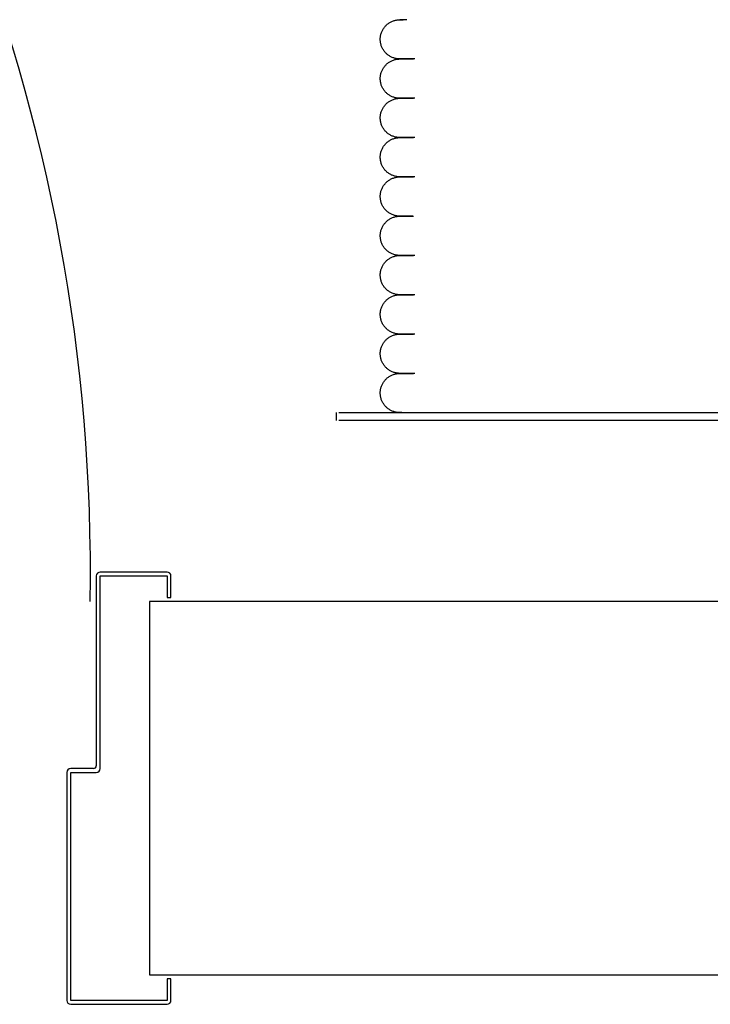
# Model space of a CAD drawing. Extents: x -18763 to 52779, y -147 to 50299.
# Drawn here: x 44684 to 45035, y 29623 to 30124 of the extents above; entities that cross this region are included whole.
import ezdxf

# ---------------------------------------------------------------- set-up
doc = ezdxf.new("R2010")
doc.units = 0
for name, color, linetype in [('X-2499-GF-B$0$A-DOOR', 11, 'CONTINUOUS'), ('X-2499-GF-B$0$A-DOOR-FRAM', 11, 'CONTINUOUS'), ('X-2499-GF-B$0$A-WALL-1', 8, 'CONTINUOUS'), ('X-2499-GF-B$0$M-EQPM', 11, 'CONTINUOUS'), ('X-XREF', 7, 'CONTINUOUS')]:
    doc.layers.add(name, color=color, linetype=linetype)

# ---------------------------------------------------------------- blocks, each defined once
blk = doc.blocks.new('X-2499-GF-B')
at = {"layer": 'X-2499-GF-B$0$A-DOOR'}
blk.add_arc((43800, 29843.31), 920, 359.06579, 90, dxfattribs=at)
at = {"layer": 'X-2499-GF-B$0$A-DOOR-FRAM'}
for p, q in [((44759, 29843.31), (44725, 29843.31)), ((44723, 29841.31), (44723, 29744.72)), ((44725, 29743.31), (44725, 29841.31)), ((44725, 29841.31), (44759, 29841.31)), ((44759, 29841.31), (44759, 29830.31)), ((44761, 29830.31), (44761, 29841.31)), ((44759, 29830.31), (44761, 29830.31)), ((44721.59, 29743.31), (44710, 29743.31)), ((44708, 29741.31), (44708, 29625.31)), ((44710, 29625.31), (44710, 29741.31)), ((44710, 29741.31), (44723, 29741.31)), ((44761, 29636.31), (44759, 29636.31)), ((44759, 29636.31), (44759, 29625.31)), ((44761, 29625.31), (44761, 29636.31)), ((44759, 29625.31), (44710, 29625.31)), ((44710, 29623.31), (44759, 29623.31))]:
    blk.add_line(p, q, dxfattribs=at)
for centre, radius, start, end in [((44725, 29841.31), 2, 90, 180), ((44759, 29841.31), 2, 0, 90), ((44710, 29741.31), 2, 90, 180), ((44721.59, 29744.72), 1.41, 270, 0), ((44723, 29743.31), 2, 270, 0), ((44710, 29625.31), 2, 180, 270), ((44759, 29625.31), 2, 270, 0)]:
    blk.add_arc(centre, radius, start, end, dxfattribs=at)
at = {"layer": 'X-2499-GF-B$0$A-WALL-1'}
for p, q in [((45560, 29828.31), (44750, 29828.31)), ((44750, 29828.31), (44750, 29638.31)), ((44750, 29638.31), (45560, 29638.31))]:
    blk.add_line(p, q, dxfattribs=at)
at = {"layer": 'X-2499-GF-B$0$M-EQPM'}
for p, q in [((44872.01, 30122.8), (44872.34, 30123.01)), ((44872.34, 30123.01), (44872.69, 30123.21)), ((44872.69, 30123.21), (44873.05, 30123.39)), ((44873.05, 30123.39), (44873.41, 30123.56)), ((44873.41, 30123.56), (44873.78, 30123.72)), ((44873.78, 30123.72), (44874.15, 30123.86)), ((44874.15, 30123.86), (44874.53, 30123.99)), ((44874.53, 30123.99), (44874.91, 30124.1)), ((44874.91, 30124.1), (44875.3, 30124.2)), ((44875.3, 30124.2), (44875.69, 30124.28)), ((44875.69, 30124.28), (44876.09, 30124.34)), ((44876.09, 30124.34), (44876.49, 30124.39)), ((44876.49, 30124.39), (44876.88, 30124.42)), ((44876.88, 30124.42), (44877.28, 30124.44)), ((44877.28, 30124.44), (44877.5, 30124.44)), ((44877.51, 30124.44), (44877.5, 30124.44)), ((44877.5, 30124.44), (44877.69, 30124.44)), ((44877.81, 30124.44), (44877.51, 30124.44)), ((44877.69, 30124.44), (44878.27, 30124.44)), ((44878.49, 30124.44), (44877.81, 30124.44)), ((44878.27, 30124.44), (44879.23, 30124.44)), ((44879.55, 30124.44), (44878.49, 30124.44)), ((44880.99, 30124.44), (44879.55, 30124.44)), ((44868.1, 30117.86), (44868.25, 30118.23)), ((44868.25, 30118.23), (44868.41, 30118.6)), ((44868.41, 30118.6), (44868.58, 30118.96)), ((44868.58, 30118.96), (44868.77, 30119.31)), ((44868.77, 30119.31), (44868.97, 30119.66)), ((44868.97, 30119.66), (44869.19, 30120)), ((44869.19, 30120), (44869.42, 30120.33)), ((44869.42, 30120.33), (44869.66, 30120.64)), ((44869.66, 30120.64), (44869.91, 30120.95)), ((44869.91, 30120.95), (44870.18, 30121.25)), ((44870.18, 30121.25), (44870.46, 30121.54)), ((44870.46, 30121.54), (44870.75, 30121.81)), ((44870.75, 30121.81), (44871.05, 30122.08)), ((44871.05, 30122.08), (44871.36, 30122.33)), ((44871.36, 30122.33), (44871.68, 30122.57)), ((44871.68, 30122.57), (44872.01, 30122.8)), ((44867.5, 30114.73), (44867.52, 30115.13)), ((44867.5, 30114.33), (44867.5, 30114.73)), ((44867.51, 30113.93), (44867.5, 30114.33)), ((44867.54, 30113.53), (44867.51, 30113.93)), ((44867.52, 30115.13), (44867.56, 30115.53)), ((44867.59, 30113.14), (44867.54, 30113.53)), ((44867.56, 30115.53), (44867.61, 30115.93)), ((44867.65, 30112.74), (44867.59, 30113.14)), ((44867.61, 30115.93), (44867.68, 30116.32)), ((44867.68, 30116.32), (44867.76, 30116.71)), ((44867.76, 30116.71), (44867.86, 30117.1)), ((44867.86, 30117.1), (44867.97, 30117.48)), ((44867.97, 30117.48), (44868.1, 30117.86)), ((44867.72, 30112.35), (44867.65, 30112.74)), ((44867.81, 30111.96), (44867.72, 30112.35)), ((44867.92, 30111.57), (44867.81, 30111.96)), ((44868.04, 30111.19), (44867.92, 30111.57)), ((44868.18, 30110.82), (44868.04, 30111.19)), ((44868.33, 30110.45), (44868.18, 30110.82)), ((44868.5, 30110.08), (44868.33, 30110.45)), ((44868.68, 30109.73), (44868.5, 30110.08)), ((44868.88, 30109.38), (44868.68, 30109.73)), ((44869.09, 30109.04), (44868.88, 30109.38)), ((44869.31, 30108.7), (44869.09, 30109.04)), ((44869.54, 30108.38), (44869.31, 30108.7)), ((44869.79, 30108.07), (44869.54, 30108.38)), ((44870.05, 30107.77), (44869.79, 30108.07)), ((44870.33, 30107.47), (44870.05, 30107.77)), ((44870.61, 30107.19), (44870.33, 30107.47)), ((44870.91, 30106.92), (44870.61, 30107.19)), ((44871.21, 30106.66), (44870.91, 30106.92)), ((44871.53, 30106.42), (44871.21, 30106.66)), ((44871.85, 30106.19), (44871.53, 30106.42)), ((44872.19, 30105.97), (44871.85, 30106.19)), ((44872.01, 30102.8), (44872.34, 30103.01)), ((44872.53, 30105.76), (44872.19, 30105.97)), ((44872.34, 30103.01), (44872.69, 30103.21)), ((44872.88, 30105.57), (44872.53, 30105.76)), ((44872.69, 30103.21), (44873.05, 30103.39)), ((44873.24, 30105.39), (44872.88, 30105.57)), ((44873.05, 30103.39), (44873.41, 30103.56)), ((44873.61, 30105.23), (44873.24, 30105.39)), ((44873.41, 30103.56), (44873.78, 30103.72)), ((44873.98, 30105.08), (44873.61, 30105.23)), ((44873.78, 30103.72), (44874.15, 30103.86)), ((44874.35, 30104.95), (44873.98, 30105.08)), ((44874.15, 30103.86), (44874.53, 30103.99)), ((44874.74, 30104.83), (44874.35, 30104.95)), ((44874.53, 30103.99), (44874.91, 30104.1)), ((44875.12, 30104.73), (44874.74, 30104.83)), ((44874.91, 30104.1), (44875.3, 30104.2)), ((44875.51, 30104.64), (44875.12, 30104.73)), ((44875.3, 30104.2), (44875.69, 30104.28)), ((44875.91, 30104.57), (44875.51, 30104.64)), ((44875.69, 30104.28), (44876.09, 30104.34)), ((44876.3, 30104.51), (44875.91, 30104.57)), ((44876.09, 30104.34), (44876.49, 30104.39)), ((44876.7, 30104.47), (44876.3, 30104.51)), ((44876.49, 30104.39), (44876.88, 30104.42)), ((44877.1, 30104.45), (44876.7, 30104.47)), ((44876.88, 30104.42), (44877.28, 30104.44)), ((44877.5, 30104.44), (44877.1, 30104.45)), ((44877.28, 30104.44), (44877.5, 30104.44)), ((44877.51, 30104.44), (44877.5, 30104.44)), ((44877.5, 30104.44), (44877.69, 30104.44)), ((44877.51, 30104.44), (44877.5, 30104.44)), ((44877.5, 30104.44), (44877.69, 30104.44)), ((44877.81, 30104.44), (44877.51, 30104.44)), ((44877.81, 30104.44), (44877.51, 30104.44)), ((44877.69, 30104.44), (44878.27, 30104.44)), ((44877.69, 30104.44), (44878.27, 30104.44)), ((44878.49, 30104.44), (44877.81, 30104.44)), ((44878.49, 30104.44), (44877.81, 30104.44)), ((44878.27, 30104.44), (44879.23, 30104.44)), ((44878.27, 30104.44), (44879.23, 30104.44)), ((44879.55, 30104.44), (44878.49, 30104.44)), ((44879.55, 30104.44), (44878.49, 30104.44)), ((44879.23, 30104.44), (44880.57, 30104.44)), ((44879.23, 30104.44), (44880.57, 30104.44)), ((44880.99, 30104.44), (44879.55, 30104.44)), ((44880.99, 30104.44), (44879.55, 30104.44)), ((44880.57, 30104.44), (44882.28, 30104.44)), ((44880.57, 30104.44), (44882.28, 30104.44)), ((44882.81, 30104.44), (44880.99, 30104.44)), ((44882.28, 30104.44), (44884.38, 30104.44)), ((44885.01, 30104.44), (44882.81, 30104.44)), ((44868.1, 30097.86), (44868.25, 30098.23)), ((44868.25, 30098.23), (44868.41, 30098.6)), ((44868.41, 30098.6), (44868.58, 30098.96)), ((44868.58, 30098.96), (44868.77, 30099.31)), ((44868.77, 30099.31), (44868.97, 30099.66)), ((44868.97, 30099.66), (44869.19, 30100)), ((44869.19, 30100), (44869.42, 30100.33)), ((44869.42, 30100.33), (44869.66, 30100.64)), ((44869.66, 30100.64), (44869.91, 30100.95)), ((44869.91, 30100.95), (44870.18, 30101.25)), ((44870.18, 30101.25), (44870.46, 30101.54)), ((44870.46, 30101.54), (44870.75, 30101.81)), ((44870.75, 30101.81), (44871.05, 30102.08)), ((44871.05, 30102.08), (44871.36, 30102.33)), ((44871.36, 30102.33), (44871.68, 30102.57)), ((44871.68, 30102.57), (44872.01, 30102.8)), ((44867.5, 30094.73), (44867.52, 30095.13)), ((44867.5, 30094.33), (44867.5, 30094.73)), ((44867.51, 30093.93), (44867.5, 30094.33)), ((44867.54, 30093.53), (44867.51, 30093.93)), ((44867.52, 30095.13), (44867.56, 30095.53)), ((44867.59, 30093.14), (44867.54, 30093.53)), ((44867.56, 30095.53), (44867.61, 30095.93)), ((44867.65, 30092.74), (44867.59, 30093.14)), ((44867.61, 30095.93), (44867.68, 30096.32)), ((44867.68, 30096.32), (44867.76, 30096.71)), ((44867.76, 30096.71), (44867.86, 30097.1)), ((44867.86, 30097.1), (44867.97, 30097.48)), ((44867.97, 30097.48), (44868.1, 30097.86)), ((44867.72, 30092.35), (44867.65, 30092.74)), ((44867.81, 30091.96), (44867.72, 30092.35)), ((44867.92, 30091.57), (44867.81, 30091.96)), ((44868.04, 30091.19), (44867.92, 30091.57)), ((44868.18, 30090.82), (44868.04, 30091.19)), ((44868.33, 30090.45), (44868.18, 30090.82)), ((44868.5, 30090.08), (44868.33, 30090.45)), ((44868.68, 30089.73), (44868.5, 30090.08)), ((44868.88, 30089.38), (44868.68, 30089.73)), ((44869.09, 30089.04), (44868.88, 30089.38)), ((44869.31, 30088.7), (44869.09, 30089.04)), ((44869.54, 30088.38), (44869.31, 30088.7)), ((44869.79, 30088.07), (44869.54, 30088.38)), ((44870.05, 30087.77), (44869.79, 30088.07)), ((44870.33, 30087.47), (44870.05, 30087.77)), ((44870.61, 30087.19), (44870.33, 30087.47)), ((44870.91, 30086.92), (44870.61, 30087.19)), ((44871.21, 30086.66), (44870.91, 30086.92)), ((44871.53, 30086.42), (44871.21, 30086.66)), ((44871.85, 30086.19), (44871.53, 30086.42)), ((44872.19, 30085.97), (44871.85, 30086.19)), ((44872.01, 30082.8), (44872.34, 30083.01)), ((44872.53, 30085.76), (44872.19, 30085.97)), ((44872.34, 30083.01), (44872.69, 30083.21)), ((44872.88, 30085.57), (44872.53, 30085.76)), ((44872.69, 30083.21), (44873.05, 30083.39)), ((44873.24, 30085.39), (44872.88, 30085.57)), ((44873.05, 30083.39), (44873.41, 30083.56)), ((44873.61, 30085.23), (44873.24, 30085.39)), ((44873.41, 30083.56), (44873.78, 30083.72)), ((44873.98, 30085.08), (44873.61, 30085.23)), ((44873.78, 30083.72), (44874.15, 30083.86)), ((44874.35, 30084.95), (44873.98, 30085.08)), ((44874.15, 30083.86), (44874.53, 30083.99)), ((44874.74, 30084.83), (44874.35, 30084.95)), ((44874.53, 30083.99), (44874.91, 30084.1)), ((44875.12, 30084.73), (44874.74, 30084.83)), ((44874.91, 30084.1), (44875.3, 30084.2)), ((44875.51, 30084.64), (44875.12, 30084.73)), ((44875.3, 30084.2), (44875.69, 30084.28)), ((44875.91, 30084.57), (44875.51, 30084.64)), ((44875.69, 30084.28), (44876.09, 30084.34)), ((44876.3, 30084.51), (44875.91, 30084.57)), ((44876.09, 30084.34), (44876.49, 30084.39)), ((44876.7, 30084.47), (44876.3, 30084.51)), ((44876.49, 30084.39), (44876.88, 30084.42)), ((44877.1, 30084.45), (44876.7, 30084.47)), ((44876.88, 30084.42), (44877.28, 30084.44)), ((44877.5, 30084.44), (44877.1, 30084.45)), ((44877.28, 30084.44), (44877.5, 30084.44)), ((44877.51, 30084.44), (44877.5, 30084.44)), ((44877.5, 30084.44), (44877.69, 30084.44)), ((44877.51, 30084.44), (44877.5, 30084.44)), ((44877.5, 30084.44), (44877.69, 30084.44)), ((44877.81, 30084.44), (44877.51, 30084.44)), ((44877.81, 30084.44), (44877.51, 30084.44)), ((44877.69, 30084.44), (44878.27, 30084.44)), ((44877.69, 30084.44), (44878.27, 30084.44)), ((44878.49, 30084.44), (44877.81, 30084.44)), ((44878.49, 30084.44), (44877.81, 30084.44)), ((44878.27, 30084.44), (44879.23, 30084.44)), ((44878.27, 30084.44), (44879.23, 30084.44)), ((44879.55, 30084.44), (44878.49, 30084.44)), ((44879.55, 30084.44), (44878.49, 30084.44)), ((44879.23, 30084.44), (44880.57, 30084.44)), ((44879.23, 30084.44), (44880.57, 30084.44)), ((44880.99, 30084.44), (44879.55, 30084.44)), ((44880.99, 30084.44), (44879.55, 30084.44)), ((44880.57, 30084.44), (44882.28, 30084.44)), ((44880.57, 30084.44), (44882.28, 30084.44)), ((44882.81, 30084.44), (44880.99, 30084.44)), ((44882.28, 30084.44), (44884.38, 30084.44)), ((44885.01, 30084.44), (44882.81, 30084.44)), ((44868.1, 30077.86), (44868.25, 30078.23)), ((44868.25, 30078.23), (44868.41, 30078.6)), ((44868.41, 30078.6), (44868.58, 30078.96)), ((44868.58, 30078.96), (44868.77, 30079.31)), ((44868.77, 30079.31), (44868.97, 30079.66)), ((44868.97, 30079.66), (44869.19, 30080)), ((44869.19, 30080), (44869.42, 30080.33)), ((44869.42, 30080.33), (44869.66, 30080.64)), ((44869.66, 30080.64), (44869.91, 30080.95)), ((44869.91, 30080.95), (44870.18, 30081.25)), ((44870.18, 30081.25), (44870.46, 30081.54)), ((44870.46, 30081.54), (44870.75, 30081.81)), ((44870.75, 30081.81), (44871.05, 30082.08)), ((44871.05, 30082.08), (44871.36, 30082.33)), ((44871.36, 30082.33), (44871.68, 30082.57)), ((44871.68, 30082.57), (44872.01, 30082.8)), ((44867.5, 30074.73), (44867.52, 30075.13)), ((44867.5, 30074.33), (44867.5, 30074.73)), ((44867.51, 30073.93), (44867.5, 30074.33)), ((44867.54, 30073.53), (44867.51, 30073.93)), ((44867.52, 30075.13), (44867.56, 30075.53)), ((44867.59, 30073.14), (44867.54, 30073.53)), ((44867.56, 30075.53), (44867.61, 30075.93)), ((44867.65, 30072.74), (44867.59, 30073.14)), ((44867.61, 30075.93), (44867.68, 30076.32)), ((44867.68, 30076.32), (44867.76, 30076.71)), ((44867.76, 30076.71), (44867.86, 30077.1)), ((44867.86, 30077.1), (44867.97, 30077.48)), ((44867.97, 30077.48), (44868.1, 30077.86)), ((44867.72, 30072.35), (44867.65, 30072.74)), ((44867.81, 30071.96), (44867.72, 30072.35)), ((44867.92, 30071.57), (44867.81, 30071.96)), ((44868.04, 30071.19), (44867.92, 30071.57)), ((44868.18, 30070.82), (44868.04, 30071.19)), ((44868.33, 30070.45), (44868.18, 30070.82)), ((44868.5, 30070.08), (44868.33, 30070.45)), ((44868.68, 30069.73), (44868.5, 30070.08)), ((44868.88, 30069.38), (44868.68, 30069.73)), ((44869.09, 30069.04), (44868.88, 30069.38)), ((44869.31, 30068.7), (44869.09, 30069.04)), ((44869.54, 30068.38), (44869.31, 30068.7)), ((44869.79, 30068.07), (44869.54, 30068.38)), ((44870.05, 30067.77), (44869.79, 30068.07)), ((44870.33, 30067.47), (44870.05, 30067.77)), ((44870.61, 30067.19), (44870.33, 30067.47)), ((44870.91, 30066.92), (44870.61, 30067.19)), ((44871.21, 30066.66), (44870.91, 30066.92)), ((44871.53, 30066.42), (44871.21, 30066.66)), ((44871.85, 30066.19), (44871.53, 30066.42)), ((44872.19, 30065.97), (44871.85, 30066.19)), ((44872.01, 30062.8), (44872.34, 30063.01)), ((44872.53, 30065.76), (44872.19, 30065.97)), ((44872.34, 30063.01), (44872.69, 30063.21)), ((44872.88, 30065.57), (44872.53, 30065.76)), ((44872.69, 30063.21), (44873.05, 30063.39)), ((44873.24, 30065.39), (44872.88, 30065.57)), ((44873.05, 30063.39), (44873.41, 30063.56)), ((44873.61, 30065.23), (44873.24, 30065.39)), ((44873.41, 30063.56), (44873.78, 30063.72)), ((44873.98, 30065.08), (44873.61, 30065.23)), ((44873.78, 30063.72), (44874.15, 30063.86)), ((44874.35, 30064.95), (44873.98, 30065.08)), ((44874.15, 30063.86), (44874.53, 30063.99)), ((44874.74, 30064.83), (44874.35, 30064.95)), ((44874.53, 30063.99), (44874.91, 30064.1)), ((44875.12, 30064.73), (44874.74, 30064.83)), ((44874.91, 30064.1), (44875.3, 30064.2)), ((44875.51, 30064.64), (44875.12, 30064.73)), ((44875.3, 30064.2), (44875.69, 30064.28)), ((44875.91, 30064.57), (44875.51, 30064.64)), ((44875.69, 30064.28), (44876.09, 30064.34)), ((44876.3, 30064.51), (44875.91, 30064.57)), ((44876.09, 30064.34), (44876.49, 30064.39)), ((44876.7, 30064.47), (44876.3, 30064.51)), ((44876.49, 30064.39), (44876.88, 30064.42)), ((44877.1, 30064.45), (44876.7, 30064.47)), ((44876.88, 30064.42), (44877.28, 30064.44)), ((44877.5, 30064.44), (44877.1, 30064.45)), ((44877.28, 30064.44), (44877.5, 30064.44)), ((44877.51, 30064.44), (44877.5, 30064.44)), ((44877.5, 30064.44), (44877.69, 30064.44)), ((44877.51, 30064.44), (44877.5, 30064.44)), ((44877.5, 30064.44), (44877.69, 30064.44)), ((44877.81, 30064.44), (44877.51, 30064.44)), ((44877.81, 30064.44), (44877.51, 30064.44)), ((44877.69, 30064.44), (44878.27, 30064.44)), ((44877.69, 30064.44), (44878.27, 30064.44)), ((44878.49, 30064.44), (44877.81, 30064.44)), ((44878.49, 30064.44), (44877.81, 30064.44)), ((44878.27, 30064.44), (44879.23, 30064.44)), ((44878.27, 30064.44), (44879.23, 30064.44)), ((44879.55, 30064.44), (44878.49, 30064.44)), ((44879.55, 30064.44), (44878.49, 30064.44)), ((44879.23, 30064.44), (44880.57, 30064.44)), ((44879.23, 30064.44), (44880.57, 30064.44)), ((44880.99, 30064.44), (44879.55, 30064.44)), ((44880.99, 30064.44), (44879.55, 30064.44)), ((44880.57, 30064.44), (44882.28, 30064.44)), ((44880.57, 30064.44), (44882.28, 30064.44)), ((44882.81, 30064.44), (44880.99, 30064.44)), ((44882.28, 30064.44), (44884.38, 30064.44)), ((44885.01, 30064.44), (44882.81, 30064.44)), ((44867.97, 30057.48), (44868.1, 30057.86)), ((44868.1, 30057.86), (44868.25, 30058.23)), ((44868.25, 30058.23), (44868.41, 30058.6)), ((44868.41, 30058.6), (44868.58, 30058.96)), ((44868.58, 30058.96), (44868.77, 30059.31)), ((44868.77, 30059.31), (44868.97, 30059.66)), ((44868.97, 30059.66), (44869.19, 30060)), ((44869.19, 30060), (44869.42, 30060.33)), ((44869.42, 30060.33), (44869.66, 30060.64)), ((44869.66, 30060.64), (44869.91, 30060.95)), ((44869.91, 30060.95), (44870.18, 30061.25)), ((44870.18, 30061.25), (44870.46, 30061.54)), ((44870.46, 30061.54), (44870.75, 30061.81)), ((44870.75, 30061.81), (44871.05, 30062.08)), ((44871.05, 30062.08), (44871.36, 30062.33)), ((44871.36, 30062.33), (44871.68, 30062.57)), ((44871.68, 30062.57), (44872.01, 30062.8)), ((44867.5, 30054.73), (44867.52, 30055.13)), ((44867.5, 30054.33), (44867.5, 30054.73)), ((44867.51, 30053.93), (44867.5, 30054.33)), ((44867.54, 30053.53), (44867.51, 30053.93)), ((44867.52, 30055.13), (44867.56, 30055.53)), ((44867.59, 30053.14), (44867.54, 30053.53)), ((44867.56, 30055.53), (44867.61, 30055.93)), ((44867.65, 30052.74), (44867.59, 30053.14)), ((44867.61, 30055.93), (44867.68, 30056.32)), ((44867.68, 30056.32), (44867.76, 30056.71)), ((44867.76, 30056.71), (44867.86, 30057.1)), ((44867.86, 30057.1), (44867.97, 30057.48)), ((44867.72, 30052.35), (44867.65, 30052.74)), ((44867.81, 30051.96), (44867.72, 30052.35)), ((44867.92, 30051.57), (44867.81, 30051.96)), ((44868.04, 30051.19), (44867.92, 30051.57)), ((44868.18, 30050.82), (44868.04, 30051.19)), ((44868.33, 30050.45), (44868.18, 30050.82)), ((44868.5, 30050.08), (44868.33, 30050.45)), ((44868.68, 30049.73), (44868.5, 30050.08)), ((44868.88, 30049.38), (44868.68, 30049.73)), ((44869.09, 30049.04), (44868.88, 30049.38)), ((44869.31, 30048.7), (44869.09, 30049.04)), ((44869.54, 30048.38), (44869.31, 30048.7)), ((44869.79, 30048.07), (44869.54, 30048.38)), ((44870.05, 30047.77), (44869.79, 30048.07)), ((44870.33, 30047.47), (44870.05, 30047.77)), ((44870.61, 30047.19), (44870.33, 30047.47)), ((44870.91, 30046.92), (44870.61, 30047.19)), ((44871.21, 30046.66), (44870.91, 30046.92)), ((44871.53, 30046.42), (44871.21, 30046.66)), ((44871.85, 30046.19), (44871.53, 30046.42)), ((44872.19, 30045.97), (44871.85, 30046.19)), ((44872.01, 30042.8), (44872.34, 30043.01)), ((44872.53, 30045.76), (44872.19, 30045.97)), ((44872.34, 30043.01), (44872.69, 30043.21)), ((44872.88, 30045.57), (44872.53, 30045.76)), ((44872.69, 30043.21), (44873.05, 30043.39)), ((44873.24, 30045.39), (44872.88, 30045.57)), ((44873.05, 30043.39), (44873.41, 30043.56)), ((44873.61, 30045.23), (44873.24, 30045.39)), ((44873.41, 30043.56), (44873.78, 30043.72)), ((44873.98, 30045.08), (44873.61, 30045.23)), ((44873.78, 30043.72), (44874.15, 30043.86)), ((44874.35, 30044.95), (44873.98, 30045.08)), ((44874.15, 30043.86), (44874.53, 30043.99)), ((44874.74, 30044.83), (44874.35, 30044.95)), ((44874.53, 30043.99), (44874.91, 30044.1)), ((44875.12, 30044.73), (44874.74, 30044.83)), ((44874.91, 30044.1), (44875.3, 30044.2)), ((44875.51, 30044.64), (44875.12, 30044.73)), ((44875.3, 30044.2), (44875.69, 30044.28)), ((44875.91, 30044.57), (44875.51, 30044.64)), ((44875.69, 30044.28), (44876.09, 30044.34)), ((44876.3, 30044.51), (44875.91, 30044.57)), ((44876.09, 30044.34), (44876.49, 30044.39)), ((44876.7, 30044.47), (44876.3, 30044.51)), ((44876.49, 30044.39), (44876.88, 30044.42)), ((44877.1, 30044.45), (44876.7, 30044.47)), ((44876.88, 30044.42), (44877.28, 30044.44)), ((44877.5, 30044.44), (44877.1, 30044.45)), ((44877.28, 30044.44), (44877.5, 30044.44)), ((44877.51, 30044.44), (44877.5, 30044.44)), ((44877.5, 30044.44), (44877.69, 30044.44)), ((44877.51, 30044.44), (44877.5, 30044.44)), ((44877.5, 30044.44), (44877.69, 30044.44)), ((44877.81, 30044.44), (44877.51, 30044.44)), ((44877.81, 30044.44), (44877.51, 30044.44)), ((44877.69, 30044.44), (44878.27, 30044.44)), ((44877.69, 30044.44), (44878.27, 30044.44)), ((44878.49, 30044.44), (44877.81, 30044.44)), ((44878.49, 30044.44), (44877.81, 30044.44)), ((44878.27, 30044.44), (44879.23, 30044.44)), ((44878.27, 30044.44), (44879.23, 30044.44)), ((44879.55, 30044.44), (44878.49, 30044.44)), ((44879.55, 30044.44), (44878.49, 30044.44)), ((44879.23, 30044.44), (44880.57, 30044.44)), ((44879.23, 30044.44), (44880.57, 30044.44)), ((44880.99, 30044.44), (44879.55, 30044.44)), ((44880.99, 30044.44), (44879.55, 30044.44)), ((44880.57, 30044.44), (44882.28, 30044.44)), ((44880.57, 30044.44), (44882.28, 30044.44)), ((44882.81, 30044.44), (44880.99, 30044.44)), ((44882.28, 30044.44), (44884.38, 30044.44)), ((44885.01, 30044.44), (44882.81, 30044.44)), ((44867.97, 30037.48), (44868.1, 30037.86)), ((44868.1, 30037.86), (44868.25, 30038.23)), ((44868.25, 30038.23), (44868.41, 30038.6)), ((44868.41, 30038.6), (44868.58, 30038.96)), ((44868.58, 30038.96), (44868.77, 30039.31)), ((44868.77, 30039.31), (44868.97, 30039.66)), ((44868.97, 30039.66), (44869.19, 30040)), ((44869.19, 30040), (44869.42, 30040.33)), ((44869.42, 30040.33), (44869.66, 30040.64)), ((44869.66, 30040.64), (44869.91, 30040.95)), ((44869.91, 30040.95), (44870.18, 30041.25)), ((44870.18, 30041.25), (44870.46, 30041.54)), ((44870.46, 30041.54), (44870.75, 30041.81)), ((44870.75, 30041.81), (44871.05, 30042.08)), ((44871.05, 30042.08), (44871.36, 30042.33)), ((44871.36, 30042.33), (44871.68, 30042.57)), ((44871.68, 30042.57), (44872.01, 30042.8)), ((44867.5, 30034.73), (44867.52, 30035.13)), ((44867.5, 30034.33), (44867.5, 30034.73)), ((44867.51, 30033.93), (44867.5, 30034.33)), ((44867.54, 30033.53), (44867.51, 30033.93)), ((44867.52, 30035.13), (44867.56, 30035.53)), ((44867.59, 30033.14), (44867.54, 30033.53)), ((44867.56, 30035.53), (44867.61, 30035.93)), ((44867.65, 30032.74), (44867.59, 30033.14)), ((44867.61, 30035.93), (44867.68, 30036.32)), ((44867.68, 30036.32), (44867.76, 30036.71)), ((44867.76, 30036.71), (44867.86, 30037.1)), ((44867.86, 30037.1), (44867.97, 30037.48)), ((44867.72, 30032.35), (44867.65, 30032.74)), ((44867.81, 30031.96), (44867.72, 30032.35)), ((44867.92, 30031.57), (44867.81, 30031.96)), ((44868.04, 30031.19), (44867.92, 30031.57)), ((44868.18, 30030.82), (44868.04, 30031.19)), ((44868.33, 30030.45), (44868.18, 30030.82)), ((44868.5, 30030.08), (44868.33, 30030.45)), ((44868.68, 30029.73), (44868.5, 30030.08)), ((44868.88, 30029.38), (44868.68, 30029.73)), ((44869.09, 30029.04), (44868.88, 30029.38)), ((44869.31, 30028.7), (44869.09, 30029.04)), ((44869.54, 30028.38), (44869.31, 30028.7)), ((44869.79, 30028.07), (44869.54, 30028.38)), ((44870.05, 30027.77), (44869.79, 30028.07)), ((44870.33, 30027.47), (44870.05, 30027.77)), ((44870.61, 30027.19), (44870.33, 30027.47)), ((44870.91, 30026.92), (44870.61, 30027.19)), ((44871.21, 30026.66), (44870.91, 30026.92)), ((44871.53, 30026.42), (44871.21, 30026.66)), ((44871.85, 30026.19), (44871.53, 30026.42)), ((44871.68, 30022.57), (44872.01, 30022.8)), ((44872.19, 30025.97), (44871.85, 30026.19)), ((44872.01, 30022.8), (44872.34, 30023.01)), ((44872.53, 30025.76), (44872.19, 30025.97)), ((44872.34, 30023.01), (44872.69, 30023.21)), ((44872.88, 30025.57), (44872.53, 30025.76)), ((44872.69, 30023.21), (44873.05, 30023.39)), ((44873.24, 30025.39), (44872.88, 30025.57)), ((44873.05, 30023.39), (44873.41, 30023.56)), ((44873.61, 30025.23), (44873.24, 30025.39)), ((44873.41, 30023.56), (44873.78, 30023.72)), ((44873.98, 30025.08), (44873.61, 30025.23)), ((44873.78, 30023.72), (44874.15, 30023.86)), ((44874.35, 30024.95), (44873.98, 30025.08)), ((44874.15, 30023.86), (44874.53, 30023.99)), ((44874.74, 30024.83), (44874.35, 30024.95)), ((44874.53, 30023.99), (44874.91, 30024.1)), ((44875.12, 30024.73), (44874.74, 30024.83)), ((44874.91, 30024.1), (44875.3, 30024.2)), ((44875.51, 30024.64), (44875.12, 30024.73)), ((44875.3, 30024.2), (44875.69, 30024.28)), ((44875.91, 30024.57), (44875.51, 30024.64)), ((44875.69, 30024.28), (44876.09, 30024.34)), ((44876.3, 30024.51), (44875.91, 30024.57)), ((44876.09, 30024.34), (44876.49, 30024.39)), ((44876.7, 30024.47), (44876.3, 30024.51)), ((44876.49, 30024.39), (44876.88, 30024.42)), ((44877.1, 30024.45), (44876.7, 30024.47)), ((44876.88, 30024.42), (44877.28, 30024.44)), ((44877.5, 30024.44), (44877.1, 30024.45)), ((44877.28, 30024.44), (44877.5, 30024.44)), ((44877.65, 30024.44), (44877.5, 30024.44)), ((44877.5, 30024.44), (44877.69, 30024.44)), ((44877.51, 30024.44), (44877.5, 30024.44)), ((44877.5, 30024.44), (44877.69, 30024.44)), ((44877.81, 30024.44), (44877.51, 30024.44)), ((44878.17, 30024.44), (44877.65, 30024.44)), ((44877.69, 30024.44), (44878.27, 30024.44)), ((44877.69, 30024.44), (44878.27, 30024.44)), ((44878.49, 30024.44), (44877.81, 30024.44)), ((44879.08, 30024.44), (44878.17, 30024.44)), ((44878.27, 30024.44), (44879.23, 30024.44)), ((44878.27, 30024.44), (44879.23, 30024.44)), ((44879.55, 30024.44), (44878.49, 30024.44)), ((44880.37, 30024.44), (44879.08, 30024.44)), ((44879.23, 30024.44), (44880.57, 30024.44)), ((44879.23, 30024.44), (44880.57, 30024.44)), ((44880.99, 30024.44), (44879.55, 30024.44)), ((44882.04, 30024.44), (44880.37, 30024.44)), ((44880.57, 30024.44), (44882.28, 30024.44)), ((44880.57, 30024.44), (44882.28, 30024.44)), ((44884.08, 30024.44), (44882.04, 30024.44)), ((44882.28, 30024.44), (44884.38, 30024.44)), ((44867.97, 30017.48), (44868.1, 30017.86)), ((44868.1, 30017.86), (44868.25, 30018.23)), ((44868.25, 30018.23), (44868.41, 30018.6)), ((44868.41, 30018.6), (44868.58, 30018.96)), ((44868.58, 30018.96), (44868.77, 30019.31)), ((44868.77, 30019.31), (44868.97, 30019.66)), ((44868.97, 30019.66), (44869.19, 30020)), ((44869.19, 30020), (44869.42, 30020.33)), ((44869.42, 30020.33), (44869.66, 30020.64)), ((44869.66, 30020.64), (44869.91, 30020.95)), ((44869.91, 30020.95), (44870.18, 30021.25)), ((44870.18, 30021.25), (44870.46, 30021.54)), ((44870.46, 30021.54), (44870.75, 30021.81)), ((44870.75, 30021.81), (44871.05, 30022.08)), ((44871.05, 30022.08), (44871.36, 30022.33)), ((44871.36, 30022.33), (44871.68, 30022.57)), ((44867.5, 30014.73), (44867.52, 30015.13)), ((44867.5, 30014.33), (44867.5, 30014.73)), ((44867.51, 30013.93), (44867.5, 30014.33)), ((44867.54, 30013.53), (44867.51, 30013.93)), ((44867.52, 30015.13), (44867.56, 30015.53)), ((44867.59, 30013.14), (44867.54, 30013.53)), ((44867.56, 30015.53), (44867.61, 30015.93)), ((44867.65, 30012.74), (44867.59, 30013.14)), ((44867.61, 30015.93), (44867.68, 30016.32)), ((44867.68, 30016.32), (44867.76, 30016.71)), ((44867.76, 30016.71), (44867.86, 30017.1)), ((44867.86, 30017.1), (44867.97, 30017.48)), ((44867.72, 30012.35), (44867.65, 30012.74)), ((44867.81, 30011.96), (44867.72, 30012.35)), ((44867.92, 30011.57), (44867.81, 30011.96)), ((44868.04, 30011.19), (44867.92, 30011.57)), ((44868.18, 30010.82), (44868.04, 30011.19)), ((44868.33, 30010.45), (44868.18, 30010.82)), ((44868.5, 30010.08), (44868.33, 30010.45)), ((44868.68, 30009.73), (44868.5, 30010.08)), ((44868.88, 30009.38), (44868.68, 30009.73)), ((44869.09, 30009.04), (44868.88, 30009.38)), ((44869.31, 30008.7), (44869.09, 30009.04)), ((44869.54, 30008.38), (44869.31, 30008.7)), ((44869.79, 30008.07), (44869.54, 30008.38)), ((44870.05, 30007.77), (44869.79, 30008.07)), ((44870.33, 30007.47), (44870.05, 30007.77)), ((44870.61, 30007.19), (44870.33, 30007.47)), ((44870.91, 30006.92), (44870.61, 30007.19)), ((44871.21, 30006.66), (44870.91, 30006.92)), ((44871.53, 30006.42), (44871.21, 30006.66)), ((44871.85, 30006.19), (44871.53, 30006.42)), ((44871.68, 30002.57), (44872.01, 30002.8)), ((44872.19, 30005.97), (44871.85, 30006.19)), ((44872.01, 30002.8), (44872.34, 30003.01)), ((44872.53, 30005.76), (44872.19, 30005.97)), ((44872.34, 30003.01), (44872.69, 30003.21)), ((44872.88, 30005.57), (44872.53, 30005.76)), ((44872.69, 30003.21), (44873.05, 30003.39)), ((44873.24, 30005.39), (44872.88, 30005.57)), ((44873.05, 30003.39), (44873.41, 30003.56)), ((44873.61, 30005.23), (44873.24, 30005.39)), ((44873.41, 30003.56), (44873.78, 30003.72)), ((44873.98, 30005.08), (44873.61, 30005.23)), ((44873.78, 30003.72), (44874.15, 30003.86)), ((44874.35, 30004.95), (44873.98, 30005.08)), ((44874.15, 30003.86), (44874.53, 30003.99)), ((44874.74, 30004.83), (44874.35, 30004.95)), ((44874.53, 30003.99), (44874.91, 30004.1)), ((44875.12, 30004.73), (44874.74, 30004.83)), ((44874.91, 30004.1), (44875.3, 30004.2)), ((44875.51, 30004.64), (44875.12, 30004.73)), ((44875.3, 30004.2), (44875.69, 30004.28)), ((44875.91, 30004.57), (44875.51, 30004.64)), ((44875.69, 30004.28), (44876.09, 30004.34)), ((44876.3, 30004.51), (44875.91, 30004.57)), ((44876.09, 30004.34), (44876.49, 30004.39)), ((44876.7, 30004.47), (44876.3, 30004.51)), ((44876.49, 30004.39), (44876.88, 30004.42)), ((44877.1, 30004.45), (44876.7, 30004.47)), ((44876.88, 30004.42), (44877.28, 30004.44)), ((44877.5, 30004.44), (44877.1, 30004.45)), ((44877.28, 30004.44), (44877.5, 30004.44)), ((44877.59, 30004.44), (44877.5, 30004.44)), ((44877.5, 30004.44), (44877.69, 30004.44)), ((44877.51, 30004.44), (44877.5, 30004.44)), ((44877.5, 30004.44), (44877.69, 30004.44)), ((44877.81, 30004.44), (44877.51, 30004.44)), ((44878.05, 30004.44), (44877.59, 30004.44)), ((44877.69, 30004.44), (44878.27, 30004.44)), ((44877.69, 30004.44), (44878.27, 30004.44)), ((44878.49, 30004.44), (44877.81, 30004.44)), ((44878.89, 30004.44), (44878.05, 30004.44)), ((44878.27, 30004.44), (44879.23, 30004.44)), ((44878.27, 30004.44), (44879.23, 30004.44)), ((44879.55, 30004.44), (44878.49, 30004.44)), ((44880.11, 30004.44), (44878.89, 30004.44)), ((44879.23, 30004.44), (44880.57, 30004.44)), ((44879.23, 30004.44), (44880.57, 30004.44)), ((44880.99, 30004.44), (44879.55, 30004.44)), ((44881.71, 30004.44), (44880.11, 30004.44)), ((44880.57, 30004.44), (44882.28, 30004.44)), ((44880.57, 30004.44), (44882.28, 30004.44)), ((44882.81, 30004.44), (44880.99, 30004.44)), ((44882.28, 30004.44), (44884.38, 30004.44)), ((44885.01, 30004.44), (44882.81, 30004.44)), ((44867.97, 29997.48), (44868.1, 29997.86)), ((44868.1, 29997.86), (44868.25, 29998.23)), ((44868.25, 29998.23), (44868.41, 29998.6)), ((44868.41, 29998.6), (44868.58, 29998.96)), ((44868.58, 29998.96), (44868.77, 29999.31)), ((44868.77, 29999.31), (44868.97, 29999.66)), ((44868.97, 29999.66), (44869.19, 30000)), ((44869.19, 30000), (44869.42, 30000.33)), ((44869.42, 30000.33), (44869.66, 30000.64)), ((44869.66, 30000.64), (44869.91, 30000.95)), ((44869.91, 30000.95), (44870.18, 30001.25)), ((44870.18, 30001.25), (44870.46, 30001.54)), ((44870.46, 30001.54), (44870.75, 30001.81)), ((44870.75, 30001.81), (44871.05, 30002.08)), ((44871.05, 30002.08), (44871.36, 30002.33)), ((44871.36, 30002.33), (44871.68, 30002.57)), ((44867.5, 29994.73), (44867.52, 29995.13)), ((44867.5, 29994.33), (44867.5, 29994.73)), ((44867.51, 29993.93), (44867.5, 29994.33)), ((44867.54, 29993.53), (44867.51, 29993.93)), ((44867.52, 29995.13), (44867.56, 29995.53)), ((44867.59, 29993.14), (44867.54, 29993.53)), ((44867.56, 29995.53), (44867.61, 29995.93)), ((44867.65, 29992.74), (44867.59, 29993.14)), ((44867.61, 29995.93), (44867.68, 29996.32)), ((44867.72, 29992.35), (44867.65, 29992.74)), ((44867.68, 29996.32), (44867.76, 29996.71)), ((44867.76, 29996.71), (44867.86, 29997.1)), ((44867.86, 29997.1), (44867.97, 29997.48)), ((44867.81, 29991.96), (44867.72, 29992.35)), ((44867.92, 29991.57), (44867.81, 29991.96)), ((44868.04, 29991.19), (44867.92, 29991.57)), ((44868.18, 29990.82), (44868.04, 29991.19)), ((44868.33, 29990.45), (44868.18, 29990.82)), ((44868.5, 29990.08), (44868.33, 29990.45)), ((44868.68, 29989.73), (44868.5, 29990.08)), ((44868.88, 29989.38), (44868.68, 29989.73)), ((44869.09, 29989.04), (44868.88, 29989.38)), ((44869.31, 29988.7), (44869.09, 29989.04)), ((44869.54, 29988.38), (44869.31, 29988.7)), ((44869.79, 29988.07), (44869.54, 29988.38)), ((44870.05, 29987.77), (44869.79, 29988.07)), ((44870.33, 29987.47), (44870.05, 29987.77)), ((44870.61, 29987.19), (44870.33, 29987.47)), ((44870.91, 29986.92), (44870.61, 29987.19)), ((44871.21, 29986.66), (44870.91, 29986.92)), ((44871.53, 29986.42), (44871.21, 29986.66)), ((44871.85, 29986.19), (44871.53, 29986.42)), ((44871.68, 29982.57), (44872.01, 29982.8)), ((44872.19, 29985.97), (44871.85, 29986.19)), ((44872.01, 29982.8), (44872.34, 29983.01)), ((44872.53, 29985.76), (44872.19, 29985.97)), ((44872.34, 29983.01), (44872.69, 29983.21)), ((44872.88, 29985.57), (44872.53, 29985.76)), ((44872.69, 29983.21), (44873.05, 29983.39)), ((44873.24, 29985.39), (44872.88, 29985.57)), ((44873.05, 29983.39), (44873.41, 29983.56)), ((44873.61, 29985.23), (44873.24, 29985.39)), ((44873.41, 29983.56), (44873.78, 29983.72)), ((44873.98, 29985.08), (44873.61, 29985.23)), ((44873.78, 29983.72), (44874.15, 29983.86)), ((44874.35, 29984.95), (44873.98, 29985.08)), ((44874.15, 29983.86), (44874.53, 29983.99)), ((44874.74, 29984.83), (44874.35, 29984.95)), ((44874.53, 29983.99), (44874.91, 29984.1)), ((44875.12, 29984.73), (44874.74, 29984.83)), ((44874.91, 29984.1), (44875.3, 29984.2)), ((44875.51, 29984.64), (44875.12, 29984.73)), ((44875.3, 29984.2), (44875.69, 29984.28)), ((44875.91, 29984.57), (44875.51, 29984.64)), ((44875.69, 29984.28), (44876.09, 29984.34)), ((44876.3, 29984.51), (44875.91, 29984.57)), ((44876.09, 29984.34), (44876.49, 29984.39)), ((44876.7, 29984.47), (44876.3, 29984.51)), ((44876.49, 29984.39), (44876.88, 29984.42)), ((44877.1, 29984.45), (44876.7, 29984.47)), ((44876.88, 29984.42), (44877.28, 29984.44)), ((44877.5, 29984.44), (44877.1, 29984.45)), ((44877.28, 29984.44), (44877.5, 29984.44)), ((44877.51, 29984.44), (44877.5, 29984.44)), ((44877.5, 29984.44), (44877.69, 29984.44)), ((44877.51, 29984.44), (44877.5, 29984.44)), ((44877.5, 29984.44), (44877.69, 29984.44)), ((44877.81, 29984.44), (44877.51, 29984.44)), ((44877.81, 29984.44), (44877.51, 29984.44)), ((44877.69, 29984.44), (44878.27, 29984.44)), ((44877.69, 29984.44), (44878.27, 29984.44)), ((44878.49, 29984.44), (44877.81, 29984.44)), ((44878.49, 29984.44), (44877.81, 29984.44)), ((44878.27, 29984.44), (44879.23, 29984.44)), ((44878.27, 29984.44), (44879.23, 29984.44)), ((44879.55, 29984.44), (44878.49, 29984.44)), ((44879.55, 29984.44), (44878.49, 29984.44)), ((44879.23, 29984.44), (44880.57, 29984.44)), ((44879.23, 29984.44), (44880.57, 29984.44)), ((44880.99, 29984.44), (44879.55, 29984.44)), ((44880.99, 29984.44), (44879.55, 29984.44)), ((44880.57, 29984.44), (44882.28, 29984.44)), ((44880.57, 29984.44), (44882.28, 29984.44)), ((44882.81, 29984.44), (44880.99, 29984.44)), ((44882.28, 29984.44), (44884.38, 29984.44)), ((44885.01, 29984.44), (44882.81, 29984.44)), ((44867.97, 29977.48), (44868.1, 29977.86)), ((44868.1, 29977.86), (44868.25, 29978.23)), ((44868.25, 29978.23), (44868.41, 29978.6)), ((44868.41, 29978.6), (44868.58, 29978.96)), ((44868.58, 29978.96), (44868.77, 29979.31)), ((44868.77, 29979.31), (44868.97, 29979.66)), ((44868.97, 29979.66), (44869.19, 29980)), ((44869.19, 29980), (44869.42, 29980.33)), ((44869.42, 29980.33), (44869.66, 29980.64)), ((44869.66, 29980.64), (44869.91, 29980.95)), ((44869.91, 29980.95), (44870.18, 29981.25)), ((44870.18, 29981.25), (44870.46, 29981.54)), ((44870.46, 29981.54), (44870.75, 29981.81)), ((44870.75, 29981.81), (44871.05, 29982.08)), ((44871.05, 29982.08), (44871.36, 29982.33)), ((44871.36, 29982.33), (44871.68, 29982.57)), ((44867.5, 29974.73), (44867.52, 29975.13)), ((44867.5, 29974.33), (44867.5, 29974.73)), ((44867.51, 29973.93), (44867.5, 29974.33)), ((44867.54, 29973.53), (44867.51, 29973.93)), ((44867.52, 29975.13), (44867.56, 29975.53)), ((44867.59, 29973.14), (44867.54, 29973.53)), ((44867.56, 29975.53), (44867.61, 29975.93)), ((44867.65, 29972.74), (44867.59, 29973.14)), ((44867.61, 29975.93), (44867.68, 29976.32)), ((44867.72, 29972.35), (44867.65, 29972.74)), ((44867.68, 29976.32), (44867.76, 29976.71)), ((44867.76, 29976.71), (44867.86, 29977.1)), ((44867.86, 29977.1), (44867.97, 29977.48)), ((44867.81, 29971.96), (44867.72, 29972.35)), ((44867.92, 29971.57), (44867.81, 29971.96)), ((44868.04, 29971.19), (44867.92, 29971.57)), ((44868.18, 29970.82), (44868.04, 29971.19)), ((44868.33, 29970.45), (44868.18, 29970.82)), ((44868.5, 29970.08), (44868.33, 29970.45)), ((44868.68, 29969.73), (44868.5, 29970.08)), ((44868.88, 29969.38), (44868.68, 29969.73)), ((44869.09, 29969.04), (44868.88, 29969.38)), ((44869.31, 29968.7), (44869.09, 29969.04)), ((44869.54, 29968.38), (44869.31, 29968.7)), ((44869.79, 29968.07), (44869.54, 29968.38)), ((44870.05, 29967.77), (44869.79, 29968.07)), ((44870.33, 29967.47), (44870.05, 29967.77)), ((44870.61, 29967.19), (44870.33, 29967.47)), ((44870.91, 29966.92), (44870.61, 29967.19)), ((44871.21, 29966.66), (44870.91, 29966.92)), ((44871.53, 29966.42), (44871.21, 29966.66)), ((44871.85, 29966.19), (44871.53, 29966.42)), ((44871.68, 29962.57), (44872.01, 29962.8)), ((44872.19, 29965.97), (44871.85, 29966.19)), ((44872.01, 29962.8), (44872.34, 29963.01)), ((44872.53, 29965.76), (44872.19, 29965.97)), ((44872.34, 29963.01), (44872.69, 29963.21)), ((44872.88, 29965.57), (44872.53, 29965.76)), ((44872.69, 29963.21), (44873.05, 29963.39)), ((44873.24, 29965.39), (44872.88, 29965.57)), ((44873.05, 29963.39), (44873.41, 29963.56)), ((44873.61, 29965.23), (44873.24, 29965.39)), ((44873.41, 29963.56), (44873.78, 29963.72)), ((44873.98, 29965.08), (44873.61, 29965.23)), ((44873.78, 29963.72), (44874.15, 29963.86)), ((44874.35, 29964.95), (44873.98, 29965.08)), ((44874.15, 29963.86), (44874.53, 29963.99)), ((44874.74, 29964.83), (44874.35, 29964.95)), ((44874.53, 29963.99), (44874.91, 29964.1)), ((44875.12, 29964.73), (44874.74, 29964.83)), ((44874.91, 29964.1), (44875.3, 29964.2)), ((44875.51, 29964.64), (44875.12, 29964.73)), ((44875.3, 29964.2), (44875.69, 29964.28)), ((44875.91, 29964.57), (44875.51, 29964.64)), ((44875.69, 29964.28), (44876.09, 29964.34)), ((44876.3, 29964.51), (44875.91, 29964.57)), ((44876.09, 29964.34), (44876.49, 29964.39)), ((44876.7, 29964.47), (44876.3, 29964.51)), ((44876.49, 29964.39), (44876.88, 29964.42)), ((44877.1, 29964.45), (44876.7, 29964.47)), ((44876.88, 29964.42), (44877.28, 29964.44)), ((44877.5, 29964.44), (44877.1, 29964.45)), ((44877.28, 29964.44), (44877.5, 29964.44)), ((44877.51, 29964.44), (44877.5, 29964.44)), ((44877.5, 29964.44), (44877.69, 29964.44)), ((44877.51, 29964.44), (44877.5, 29964.44)), ((44877.5, 29964.44), (44877.69, 29964.44)), ((44877.81, 29964.44), (44877.51, 29964.44)), ((44877.81, 29964.44), (44877.51, 29964.44)), ((44877.69, 29964.44), (44878.27, 29964.44)), ((44877.69, 29964.44), (44878.27, 29964.44)), ((44878.49, 29964.44), (44877.81, 29964.44)), ((44878.49, 29964.44), (44877.81, 29964.44)), ((44878.27, 29964.44), (44879.23, 29964.44)), ((44878.27, 29964.44), (44879.23, 29964.44)), ((44879.55, 29964.44), (44878.49, 29964.44)), ((44879.55, 29964.44), (44878.49, 29964.44)), ((44879.23, 29964.44), (44880.57, 29964.44)), ((44879.23, 29964.44), (44880.57, 29964.44)), ((44880.99, 29964.44), (44879.55, 29964.44)), ((44880.99, 29964.44), (44879.55, 29964.44)), ((44880.57, 29964.44), (44882.28, 29964.44)), ((44880.57, 29964.44), (44882.28, 29964.44)), ((44882.81, 29964.44), (44880.99, 29964.44)), ((44882.28, 29964.44), (44884.38, 29964.44)), ((44885.01, 29964.44), (44882.81, 29964.44)), ((44867.97, 29957.48), (44868.1, 29957.86)), ((44868.1, 29957.86), (44868.25, 29958.23)), ((44868.25, 29958.23), (44868.41, 29958.6)), ((44868.41, 29958.6), (44868.58, 29958.96)), ((44868.58, 29958.96), (44868.77, 29959.31)), ((44868.77, 29959.31), (44868.97, 29959.66)), ((44868.97, 29959.66), (44869.19, 29960)), ((44869.19, 29960), (44869.42, 29960.33)), ((44869.42, 29960.33), (44869.66, 29960.64)), ((44869.66, 29960.64), (44869.91, 29960.95)), ((44869.91, 29960.95), (44870.18, 29961.25)), ((44870.18, 29961.25), (44870.46, 29961.54)), ((44870.46, 29961.54), (44870.75, 29961.81)), ((44870.75, 29961.81), (44871.05, 29962.08)), ((44871.05, 29962.08), (44871.36, 29962.33)), ((44871.36, 29962.33), (44871.68, 29962.57)), ((44867.5, 29954.73), (44867.52, 29955.13)), ((44867.5, 29954.33), (44867.5, 29954.73)), ((44867.51, 29953.93), (44867.5, 29954.33)), ((44867.54, 29953.53), (44867.51, 29953.93)), ((44867.52, 29955.13), (44867.56, 29955.53)), ((44867.59, 29953.14), (44867.54, 29953.53)), ((44867.56, 29955.53), (44867.61, 29955.93)), ((44867.65, 29952.74), (44867.59, 29953.14)), ((44867.61, 29955.93), (44867.68, 29956.32)), ((44867.72, 29952.35), (44867.65, 29952.74)), ((44867.68, 29956.32), (44867.76, 29956.71)), ((44867.76, 29956.71), (44867.86, 29957.1)), ((44867.86, 29957.1), (44867.97, 29957.48)), ((44867.81, 29951.96), (44867.72, 29952.35)), ((44867.92, 29951.57), (44867.81, 29951.96)), ((44868.04, 29951.19), (44867.92, 29951.57)), ((44868.18, 29950.82), (44868.04, 29951.19)), ((44868.33, 29950.45), (44868.18, 29950.82)), ((44868.5, 29950.08), (44868.33, 29950.45)), ((44868.68, 29949.73), (44868.5, 29950.08)), ((44868.88, 29949.38), (44868.68, 29949.73)), ((44869.09, 29949.04), (44868.88, 29949.38)), ((44869.31, 29948.7), (44869.09, 29949.04)), ((44869.54, 29948.38), (44869.31, 29948.7)), ((44869.79, 29948.07), (44869.54, 29948.38)), ((44870.05, 29947.77), (44869.79, 29948.07)), ((44870.33, 29947.47), (44870.05, 29947.77)), ((44870.61, 29947.19), (44870.33, 29947.47)), ((44870.91, 29946.92), (44870.61, 29947.19)), ((44871.21, 29946.66), (44870.91, 29946.92)), ((44871.53, 29946.42), (44871.21, 29946.66)), ((44871.85, 29946.19), (44871.53, 29946.42)), ((44871.68, 29942.57), (44872.01, 29942.8)), ((44872.19, 29945.97), (44871.85, 29946.19)), ((44872.01, 29942.8), (44872.34, 29943.01)), ((44872.53, 29945.76), (44872.19, 29945.97)), ((44872.34, 29943.01), (44872.69, 29943.21)), ((44872.88, 29945.57), (44872.53, 29945.76)), ((44872.69, 29943.21), (44873.05, 29943.39)), ((44873.24, 29945.39), (44872.88, 29945.57)), ((44873.05, 29943.39), (44873.41, 29943.56)), ((44873.61, 29945.23), (44873.24, 29945.39)), ((44873.41, 29943.56), (44873.78, 29943.72)), ((44873.98, 29945.08), (44873.61, 29945.23)), ((44873.78, 29943.72), (44874.15, 29943.86)), ((44874.35, 29944.95), (44873.98, 29945.08)), ((44874.15, 29943.86), (44874.53, 29943.99)), ((44874.74, 29944.83), (44874.35, 29944.95)), ((44874.53, 29943.99), (44874.91, 29944.1)), ((44875.12, 29944.73), (44874.74, 29944.83)), ((44874.91, 29944.1), (44875.3, 29944.2)), ((44875.51, 29944.64), (44875.12, 29944.73)), ((44875.3, 29944.2), (44875.69, 29944.28)), ((44875.91, 29944.57), (44875.51, 29944.64)), ((44875.69, 29944.28), (44876.09, 29944.34)), ((44876.3, 29944.51), (44875.91, 29944.57)), ((44876.09, 29944.34), (44876.49, 29944.39)), ((44876.7, 29944.47), (44876.3, 29944.51)), ((44876.49, 29944.39), (44876.88, 29944.42)), ((44877.1, 29944.45), (44876.7, 29944.47)), ((44876.88, 29944.42), (44877.28, 29944.44)), ((44877.5, 29944.44), (44877.1, 29944.45)), ((44877.28, 29944.44), (44877.5, 29944.44)), ((44877.51, 29944.44), (44877.5, 29944.44)), ((44877.5, 29944.44), (44877.69, 29944.44)), ((44877.51, 29944.44), (44877.5, 29944.44)), ((44877.5, 29944.44), (44877.69, 29944.44)), ((44877.81, 29944.44), (44877.51, 29944.44)), ((44877.81, 29944.44), (44877.51, 29944.44)), ((44877.69, 29944.44), (44878.27, 29944.44)), ((44877.69, 29944.44), (44878.27, 29944.44)), ((44878.49, 29944.44), (44877.81, 29944.44)), ((44878.49, 29944.44), (44877.81, 29944.44)), ((44878.27, 29944.44), (44879.23, 29944.44)), ((44878.27, 29944.44), (44879.23, 29944.44)), ((44879.55, 29944.44), (44878.49, 29944.44)), ((44879.55, 29944.44), (44878.49, 29944.44)), ((44879.23, 29944.44), (44880.57, 29944.44)), ((44879.23, 29944.44), (44880.57, 29944.44)), ((44880.99, 29944.44), (44879.55, 29944.44)), ((44880.99, 29944.44), (44879.55, 29944.44)), ((44880.57, 29944.44), (44882.28, 29944.44)), ((44880.57, 29944.44), (44882.28, 29944.44)), ((44882.81, 29944.44), (44880.99, 29944.44)), ((44882.28, 29944.44), (44884.38, 29944.44)), ((44885.01, 29944.44), (44882.81, 29944.44)), ((44867.97, 29937.48), (44868.1, 29937.86)), ((44868.1, 29937.86), (44868.25, 29938.23)), ((44868.25, 29938.23), (44868.41, 29938.6)), ((44868.41, 29938.6), (44868.58, 29938.96)), ((44868.58, 29938.96), (44868.77, 29939.31)), ((44868.77, 29939.31), (44868.97, 29939.66)), ((44868.97, 29939.66), (44869.19, 29940)), ((44869.19, 29940), (44869.42, 29940.33)), ((44869.42, 29940.33), (44869.66, 29940.64)), ((44869.66, 29940.64), (44869.91, 29940.95)), ((44869.91, 29940.95), (44870.18, 29941.25)), ((44870.18, 29941.25), (44870.46, 29941.54)), ((44870.46, 29941.54), (44870.75, 29941.81)), ((44870.75, 29941.81), (44871.05, 29942.08)), ((44871.05, 29942.08), (44871.36, 29942.33)), ((44871.36, 29942.33), (44871.68, 29942.57)), ((44867.5, 29934.73), (44867.52, 29935.13)), ((44867.5, 29934.33), (44867.5, 29934.73)), ((44867.51, 29933.93), (44867.5, 29934.33)), ((44867.54, 29933.53), (44867.51, 29933.93)), ((44867.52, 29935.13), (44867.56, 29935.53)), ((44867.59, 29933.14), (44867.54, 29933.53)), ((44867.56, 29935.53), (44867.61, 29935.93)), ((44867.65, 29932.74), (44867.59, 29933.14)), ((44867.61, 29935.93), (44867.68, 29936.32)), ((44867.72, 29932.35), (44867.65, 29932.74)), ((44867.68, 29936.32), (44867.76, 29936.71)), ((44867.76, 29936.71), (44867.86, 29937.1)), ((44867.86, 29937.1), (44867.97, 29937.48)), ((44867.81, 29931.96), (44867.72, 29932.35)), ((44867.92, 29931.57), (44867.81, 29931.96)), ((44868.04, 29931.19), (44867.92, 29931.57)), ((44868.18, 29930.82), (44868.04, 29931.19)), ((44868.33, 29930.45), (44868.18, 29930.82)), ((44868.5, 29930.08), (44868.33, 29930.45)), ((44868.68, 29929.73), (44868.5, 29930.08)), ((44868.88, 29929.38), (44868.68, 29929.73)), ((44869.09, 29929.04), (44868.88, 29929.38)), ((44869.31, 29928.7), (44869.09, 29929.04)), ((44869.54, 29928.38), (44869.31, 29928.7)), ((44869.79, 29928.07), (44869.54, 29928.38)), ((44870.05, 29927.77), (44869.79, 29928.07)), ((44870.33, 29927.47), (44870.05, 29927.77)), ((44845, 29924.44), (44845, 29920.44)), ((44846.49, 29924.44), (45117.5, 29924.44)), ((44870.61, 29927.19), (44870.33, 29927.47)), ((44870.91, 29926.92), (44870.61, 29927.19)), ((44871.21, 29926.66), (44870.91, 29926.92)), ((44871.53, 29926.42), (44871.21, 29926.66)), ((44871.85, 29926.19), (44871.53, 29926.42)), ((44872.19, 29925.97), (44871.85, 29926.19)), ((44872.53, 29925.76), (44872.19, 29925.97)), ((44872.88, 29925.57), (44872.53, 29925.76)), ((44873.24, 29925.39), (44872.88, 29925.57)), ((44873.61, 29925.23), (44873.24, 29925.39)), ((44873.98, 29925.08), (44873.61, 29925.23)), ((44874.35, 29924.95), (44873.98, 29925.08)), ((44874.74, 29924.83), (44874.35, 29924.95)), ((44875.12, 29924.73), (44874.74, 29924.83)), ((44875.51, 29924.64), (44875.12, 29924.73)), ((44875.91, 29924.57), (44875.51, 29924.64)), ((44876.3, 29924.51), (44875.91, 29924.57)), ((44876.7, 29924.47), (44876.3, 29924.51)), ((44877.1, 29924.45), (44876.7, 29924.47)), ((44877.5, 29924.44), (44877.1, 29924.45)), ((44877.51, 29924.44), (44877.5, 29924.44)), ((44877.5, 29924.44), (44877.69, 29924.44)), ((44877.81, 29924.44), (44877.51, 29924.44)), ((44877.69, 29924.44), (44878.27, 29924.44)), ((44878.49, 29924.44), (44877.81, 29924.44)), ((44878.27, 29924.44), (44879.23, 29924.44)), ((44879.23, 29924.44), (44880.57, 29924.44)), ((45117.5, 29920.44), (44846.49, 29920.44))]:
    blk.add_line(p, q, dxfattribs=at)

msp = doc.modelspace()

# ---------------------------------------------------------------- block references
at = {"layer": 'X-XREF'}
msp.add_blockref('X-2499-GF-B', (0, 0), dxfattribs=at)

doc.saveas('drawing.dxf')
